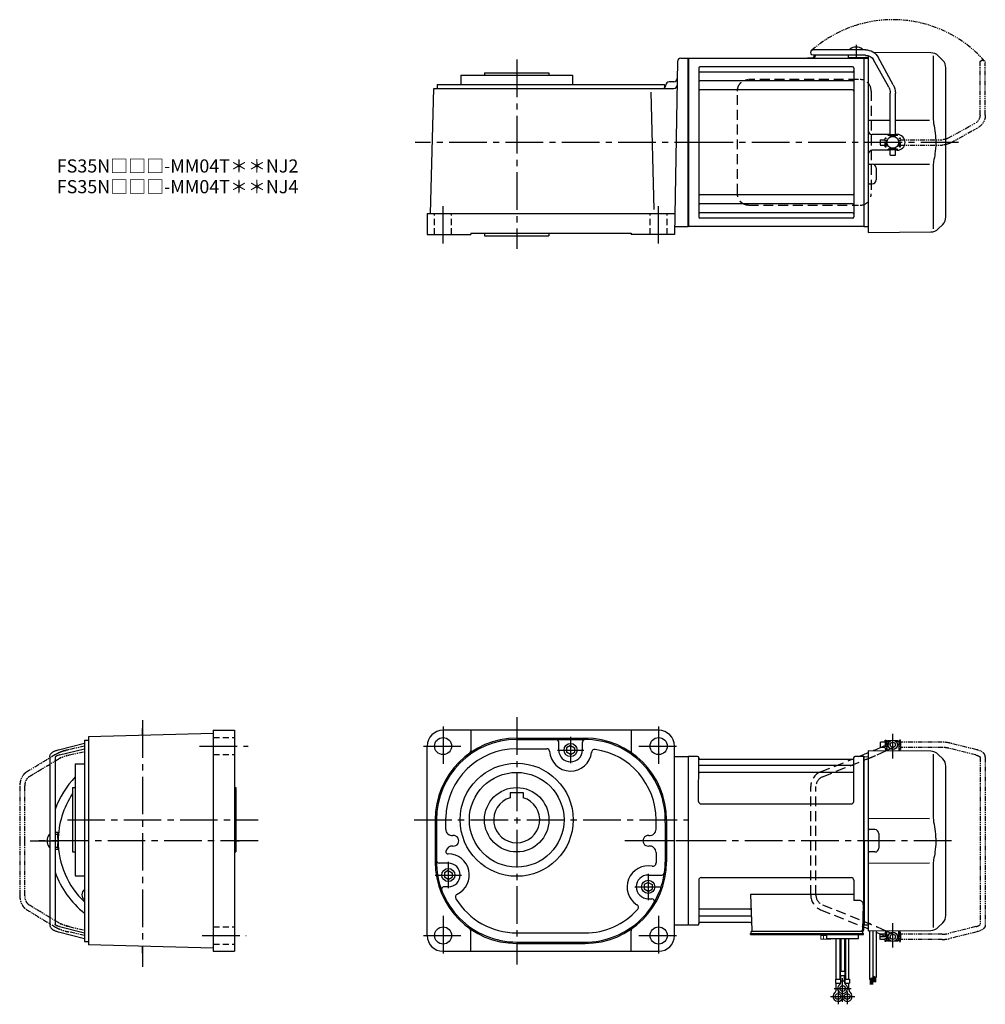
# Model space of a CAD drawing. Extents: x -652 to 1035, y 66 to 814.
# Drawn here: x 300 to 1035, y 66 to 814 of the extents above; entities that cross this region are included whole.
import ezdxf

# ---------------------------------------------------------------- set-up
doc = ezdxf.new("R2010")
doc.units = 0
doc.header["$LTSCALE"] = 3
doc.header["$MEASUREMENT"] = 0
for name, pattern in [('HIDDEN', [3.75, 2.5, -1.25]), ('HIDDEN2', [4.7625, 3.175, -1.5875]), ('PHANTOM', [2.5, 1.25, -0.25, 0.25, -0.25, 0.25, -0.25]), ('sekkei(A2)', [14.2875, 9.525, -1.5875, 1.5875, -1.5875]), ('sekkei_H', [2.38125, 1.5875, -0.79375])]:
    doc.linetypes.add(name, pattern=pattern)
doc.layers.get('0').update_dxf_attribs({"linetype": 'CONTINUOUS'})
for name, color, linetype in [('CENTER', 3, 'sekkei(A2)'), ('HIDDEN', 1, 'HIDDEN'), ('HIDS', 1, 'HIDDEN2'), ('PHANTOM', 2, 'PHANTOM'), ('TOP', 7, 'CONTINUOUS')]:
    doc.layers.add(name, color=color, linetype=linetype)
doc.layers.add('TITLE', color=4, linetype='CONTINUOUS', plot=False)
doc.styles.get("Standard").update_dxf_attribs({"font": 'simplex.shx', "bigfont": 'extfont.shx'})

# ---------------------------------------------------------------- blocks, each defined once
blk = doc.blocks.new('A$C638C445F-1')
for p, q in [((20.8, 70.35), (60.5, 70.35)), ((-0.37, 43.8), (11.18, 64.68)), ((3.13, 41.87), (14.68, 62.74)), ((20.8, 66.35), (60.5, 66.35)), ((-2, 5.75), (-2, 37.51)), ((2, 5.75), (2, 37.51)), ((-3.5, 5.75), (3.5, 5.75)), ((-3.5, 5.15), (-3.5, 5.75)), ((-3.5, 5.15), (3.5, 5.15)), ((-2, 4.55), (2, 4.55)), ((-2, 4.03), (-2, 4.55)), ((-1.52, 4.55), (-1.52, 5.15)), ((1.52, 4.55), (1.52, 5.15)), ((2, 4.03), (2, 4.55)), ((3.5, 5.15), (3.5, 5.75)), ((-3.5, -5.75), (-3.5, -5.15)), ((-3.5, -5.15), (3.5, -5.15)), ((-3.5, -5.75), (3.5, -5.75)), ((-2, -4.55), (-2, -4.03)), ((-2, -4.55), (2, -4.55)), ((-2, -9.65), (-2, -5.75)), ((-1.52, -5.15), (-1.52, -4.55)), ((1.52, -5.15), (1.52, -4.55)), ((2, -4.55), (2, -4.03)), ((2, -9.65), (2, -5.75)), ((3.5, -5.75), (3.5, -5.15)), ((2, -9.65), (-2, -9.65))]:
    blk.add_line(p, q)
for centre, radius, start, end in [((20.8, 59.35), 11, 90, 151.03234), ((60.5, 68.35), 2, 269.99441, 90), ((20.8, 59.35), 7, 90, 151.03234), ((11, 37.51), 13, 151.03234, 180), ((11, 37.51), 9, 151.03234, 180)]:
    blk.add_arc(centre, radius, start, end)
blk = doc.blocks.new('A$C638C445F-2')
at = {"layer": 'PHANTOM'}
for p, q in [((20.8, 70.35), (60.5, 70.35)), ((-0.37, 43.8), (11.18, 64.68)), ((3.13, 41.87), (14.68, 62.74)), ((20.8, 66.35), (60.5, 66.35)), ((-2, 5.75), (-2, 37.51)), ((2, 5.75), (2, 37.51)), ((-3.5, 5.75), (3.5, 5.75)), ((-3.5, 5.15), (-3.5, 5.75)), ((-3.5, 5.15), (3.5, 5.15)), ((-2, 4.55), (2, 4.55)), ((-2, 4.03), (-2, 4.55)), ((-1.52, 4.55), (-1.52, 5.15)), ((1.52, 4.55), (1.52, 5.15)), ((2, 4.03), (2, 4.55)), ((3.5, 5.15), (3.5, 5.75)), ((-3.5, -5.75), (-3.5, -5.15)), ((-3.5, -5.15), (3.5, -5.15)), ((-3.5, -5.75), (3.5, -5.75)), ((-2, -4.55), (-2, -4.03)), ((-2, -4.55), (2, -4.55)), ((-2, -9.65), (-2, -5.75)), ((-1.52, -5.15), (-1.52, -4.55)), ((1.52, -5.15), (1.52, -4.55)), ((2, -4.55), (2, -4.03)), ((2, -9.65), (2, -5.75)), ((3.5, -5.75), (3.5, -5.15)), ((2, -9.65), (-2, -9.65))]:
    blk.add_line(p, q, dxfattribs=at)
for centre, radius, start, end in [((20.8, 59.35), 11, 90, 151.03234), ((60.5, 68.35), 2, 269.99441, 90), ((20.8, 59.35), 7, 90, 151.03234), ((11, 37.51), 13, 151.03234, 180), ((11, 37.51), 9, 151.03234, 180)]:
    blk.add_arc(centre, radius, start, end, dxfattribs=at)
blk = doc.blocks.new('A$Cf7fa74f4')
for p, q in [((123.05, 70.89), (123.05, 70.35)), ((132.55, 70.89), (132.55, 70.35)), ((184.67, 68.08), (141.05, 68.46)), ((0.3, 64), (0, 63.83)), ((0, -63.83), (0, 63.83)), ((0.3, 64), (133.7, 64)), ((0.3, 64), (0.3, -64)), ((90.83, 64.4), (94.67, 64.4)), ((90.83, 64.4), (90.83, 64)), ((90.83, 64), (94.67, 64)), ((129.9, 64.25), (125.7, 64.25)), ((133.7, 64), (133.7, -64)), ((133.7, 64), (134, 63.83)), ((134.2, 64), (134, 63.81)), ((134, -63.81), (134, 63.83)), ((134.2, 64), (137, 63.93)), ((137, 66.03), (137, -15.46)), ((186.34, 65.84), (186.34, 19.58)), ((190.26, 65.74), (193.66, 62.34)), ((8, 56.55), (8, -56.55)), ((125, 57.55), (9, 57.55)), ((125, 53.49), (9, 53.49)), ((126, 56.55), (126, -56.55)), ((196, -56.69), (196, 56.69)), ((125, 46.72), (9, 46.72)), ((125, 39.99), (9, 39.99)), ((137, 16.87), (153.7, 16.85)), ((157.7, 16.85), (183.64, 16.81)), ((153.7, 6), (140, 6)), ((159, 6), (157.7, 6)), ((153.7, -6), (140, -6)), ((159, -6), (157.7, -6)), ((159, -6), (157.7, -6)), ((137, -15.46), (137, -68.5)), ((137.99, -16.46), (140.03, -16.47)), ((183.64, -16.81), (141.48, -16.87)), ((143, -19.47), (143, -28.53)), ((186.34, -19.58), (186.34, -65.84)), ((137.99, -31.54), (140.03, -31.53)), ((125, -39.99), (9, -39.99)), ((125, -46.72), (9, -46.72)), ((126, -47.8), (126, -49.74)), ((134, -63.81), (134, -47.1)), ((125, -53.49), (9, -53.49)), ((125, -57.55), (9, -57.55)), ((0.3, -64), (0, -63.83)), ((133.7, -64), (0.3, -64)), ((133.7, -64), (134, -63.83)), ((134.2, -64), (134, -63.81)), ((134.2, -64), (137, -63.93)), ((193.66, -62.34), (190.26, -65.74)), ((137, -68.5), (184.67, -68.08))]:
    blk.add_line(p, q)
at = {"ltscale": 0.5}
for p, q in [((121.8, 66.05), (121.8, 64.25)), ((125.7, 64.25), (121.8, 64.25)), ((135, 64.25), (129.9, 64.25)), ((137, 64.45), (135, 64.45)), ((135, 64.45), (135, 64.25))]:
    blk.add_line(p, q, dxfattribs=at)
blk.add_circle((155.7, 0), 4.5)
for centre, radius, start, end in [((127.8, 64.45), 8, 53.5764, 126.42368), ((184.6, 60.08), 8, 44.99998, 89.5), ((94.67, 65.9), 1.5, 270, 346.65879), ((94.67, 65.9), 1.9, 270, 346.52574), ((102.33, 63.95), 6.4, 157.9844, 165.49596), ((102.33, 63.95), 6, 156.43122, 165.4605), ((188, 56.69), 8, 0, 45), ((9, 56.55), 1, 90, 180), ((9, 54.49), 1, 180, 270), ((125, 56.55), 1, 0, 90), ((125, 54.49), 1, 270, 0), ((9, 47.72), 1, 180, 270), ((125, 47.72), 1, 270, 0), ((9, 38.99), 1, 90, 180), ((125, 38.99), 1, 0, 90), ((140, 9), 3, 180, 270), ((140, 9), 3, 255.08465, 270), ((159, 0), 6, 359.99063, 90), ((140, -9), 3, 90, 180), ((140, -9), 3, 90, 104.91535), ((159, 0), 6, 270, 359.99063), ((138, -15.46), 1, 180, 269.5), ((140, -19.47), 3, 0, 89.5), ((140, -28.53), 3, 270.5, 0), ((138, -32.54), 1, 90.5, 180), ((9, -38.99), 1, 180, 270), ((125, -38.99), 1, 270, 0), ((9, -47.72), 1, 90, 180), ((125, -47.72), 1, 0, 90), ((9, -54.49), 1, 90, 180), ((9, -56.55), 1, 180, 270), ((125, -54.49), 1, 0, 90), ((125, -56.55), 1, 270, 0), ((188, -56.69), 8, 315.00016, 0), ((184.6, -60.08), 8, 270.5, 315.00016)]:
    blk.add_arc(centre, radius, start, end)
blk.add_arc((122.8, 66.05), 1, 162.56141, 180, dxfattribs=at)
for points, knots in [([(186.34, 19.58), (186.34, 18.05), (186.44, 16.49), (186.65, 14.75), (186.67, 14.61), (186.69, 14.46)], [0, 0, 0, 0, 0.8950807, 0.8950807, 0.9773939, 0.9773939, 0.9773939, 0.9773939]), ([(186.69, 14.46), (187.25, 11.98), (187.68, 9.49), (188.25, 4.41), (188.38, 1.82), (188.32, -3.39), (188.12, -6.01), (187.49, -10.56), (187.13, -12.52), (186.69, -14.46)], [0.0043593, 0.0043593, 0.0043593, 0.0043593, 0.2631174, 0.2631174, 0.5281137, 0.5281137, 0.79311, 0.79311, 0.9956447, 0.9956447, 0.9956447, 0.9956447]), ([(186.69, -14.46), (186.5, -15.84), (186.39, -17.2), (186.34, -18.89), (186.34, -19.23), (186.34, -19.58)], [0.0226079, 0.0226079, 0.0226079, 0.0226079, 0.7980513, 0.7980513, 1, 1, 1, 1])]:
    blk.add_open_spline(points, degree=3, knots=knots)
at = {"layer": 'CENTER'}
for p, q in [((127.8, 74.1), (127.8, 63.4)), ((205.61, 0), (-1.91, 0))]:
    blk.add_line(p, q, dxfattribs=at)
at = {"layer": 'HIDDEN'}
for p, q in [((129.53, 47.8), (45.99, 47.8)), ((37.49, -39), (37.49, 39)), ((139.23, 39), (139.23, -39)), ((45.99, -47.8), (129.53, -47.8))]:
    blk.add_line(p, q, dxfattribs=at)
for centre, start, end in [((130.59, 39.17), 358.8908, 88.84611), ((130.59, -39.17), 271.15389, 1.1092)]:
    blk.add_arc(centre, 8.63, start, end, dxfattribs=at)
for points, knots in [([(37.49, 39), (37.49, 39.17), (37.5, 39.64), (37.58, 40.4), (37.76, 41.28), (38.03, 42.14), (38.38, 42.96), (38.81, 43.75), (39.32, 44.48), (39.89, 45.16), (40.53, 45.77), (41.23, 46.31), (41.97, 46.77), (42.76, 47.16), (43.58, 47.45), (44.42, 47.67), (45, 47.74), (45.28, 47.77)], [0, 0, 0, 0, 0.038882, 0.107736, 0.176615, 0.245487, 0.314345, 0.38318, 0.451984, 0.520748, 0.589465, 0.658131, 0.726742, 0.795298, 0.8638, 0.932254, 1, 1, 1, 1]), ([(45.99, -47.8), (45.83, -47.8), (45.37, -47.79), (44.63, -47.7), (43.79, -47.51), (42.96, -47.24), (42.17, -46.88), (41.41, -46.43), (40.7, -45.91), (40.05, -45.32), (39.46, -44.66), (38.94, -43.94), (38.49, -43.18), (38.12, -42.36), (37.82, -41.52), (37.62, -40.64), (37.5, -39.8), (37.49, -39.25), (37.49, -39)], [0, 0, 0, 0, 0.037051, 0.101745, 0.166453, 0.23117, 0.295907, 0.360675, 0.425483, 0.490336, 0.555238, 0.62019, 0.685191, 0.750238, 0.815327, 0.880453, 0.945609, 1, 1, 1, 1])]:
    blk.add_open_spline(points, degree=3, knots=knots, dxfattribs=at)
at = {"layer": 'PHANTOM'}
blk.add_arc((155.7, 0), 93.28, 41.51365, 131.51365, dxfattribs=at)
at = {"xscale": -1}
blk.add_blockref('A$C638C445F-1', (155.7, 0), dxfattribs=at)
at = {"layer": 'PHANTOM', "xscale": -1, "rotation": 270}
blk.add_blockref('A$C638C445F-2', (155.7, 0), dxfattribs=at)

msp = doc.modelspace()

# ---------------------------------------------------------------- linework, layer by layer
for p, q in [((800.36, 782.54), (798.06, 651)), ((802.86, 785), (808.5, 785)), ((808.5, 785), (808.5, 657)), ((635.56, 772), (635.56, 765)), ((635.56, 772), (720.56, 772)), ((653.56, 774), (653.56, 772)), ((653.56, 774), (702.56, 774)), ((702.56, 774), (702.56, 772)), ((720.56, 772), (720.56, 765)), ((617.56, 765), (617.56, 762)), ((617.56, 765), (790.56, 765)), ((790.56, 765), (790.56, 762.55)), ((791.5, 764.51), (791.5, 764.5)), ((797.63, 767.01), (794, 767.01)), ((612.56, 667), (615.05, 762)), ((615.05, 762), (797.54, 762)), ((782.61, 669.95), (780.27, 759.07)), ((610.06, 667), (798.34, 667)), ((610.06, 667), (610.06, 651)), ((643.06, 652), (643.06, 651)), ((643.06, 652), (765.06, 652)), ((653.56, 652), (653.56, 650)), ((702.56, 652), (702.56, 650)), ((765.06, 652), (765.06, 651)), ((798.16, 657), (808.5, 657)), ((610.06, 651), (643.06, 651)), ((653.56, 650), (702.56, 650)), ((798.06, 651), (765.06, 651)), ((447.3, 271.5), (352.3, 269.01)), ((447.3, 274), (463.3, 274)), ((447.3, 274), (447.3, 106)), ((463.3, 274), (463.3, 106)), ((786.06, 274), (622.06, 274)), ((643.06, 274), (643.06, 258.48)), ((765.06, 274), (765.06, 258.48)), ((329.44, 259.18), (349.3, 264.15)), ((349.3, 266.5), (352.3, 266.5)), ((349.3, 266.5), (349.3, 113.5)), ((352.3, 269.01), (352.3, 110.99)), ((678.06, 268), (730.06, 268)), ((678.06, 267), (729.45, 267)), ((710.06, 259), (710.06, 265)), ((719.06, 262.43), (716.06, 260.7)), ((719.06, 262.43), (722.06, 260.7)), ((728.06, 259), (728.06, 265)), ((959.65, 265), (959.65, 261)), ((959.7, 265), (959.65, 265)), ((959.7, 265), (959.65, 265)), ((960.2, 266), (959.7, 265.5)), ((959.7, 265.5), (959.7, 258.77)), ((961.75, 265.5), (959.7, 265.5)), ((959.7, 265.5), (959.7, 263.16)), ((962.4, 266), (960.2, 266)), ((968.2, 266), (966, 266)), ((968.7, 265.5), (966.65, 265.5)), ((968.2, 266), (968.7, 265.5)), ((968.7, 265.5), (968.7, 258.3)), ((968.75, 265), (968.7, 265)), ((968.75, 265), (968.7, 265)), ((968.75, 265), (968.75, 261)), ((330.25, 255.26), (349.3, 260.03)), ((610.06, 118), (610.06, 262)), ((678.06, 260), (701.09, 260)), ((716.06, 260.7), (716.06, 257.3)), ((719.06, 255.57), (716.06, 257.3)), ((719.06, 255.57), (722.06, 257.3)), ((722.06, 260.7), (722.06, 257.3)), ((798.06, 118), (798.06, 262)), ((938.31, 254), (942.77, 255.78)), ((993.17, 258.08), (945.5, 258.5)), ((945.5, 258.5), (945.5, 129.15)), ((950.35, 258.94), (954.91, 261)), ((958.84, 258.38), (959.7, 258.77)), ((959.65, 261), (959.7, 261)), ((959.7, 258.77), (959.7, 258.38)), ((968.75, 261), (968.7, 261)), ((968.75, 261), (968.7, 261)), ((994.84, 255.84), (994.84, 209.57)), ((998.76, 255.74), (1002.16, 252.34)), ((322.95, 253.92), (322.95, 126.08)), ((326.95, 253.69), (326.95, 126.31)), ((342.3, 248.5), (349.3, 248.5)), ((342.3, 248.5), (342.3, 163.5)), ((798.06, 254), (808.5, 254)), ((808.5, 254), (808.5, 126)), ((808.8, 254), (808.5, 253.83)), ((808.5, 253.83), (808.5, 126.17)), ((808.8, 126), (808.8, 254)), ((815.66, 254), (808.8, 254)), ((816.48, 220), (816.5, 253.34)), ((816.65, 253.17), (816.78, 252.41)), ((934, 247.17), (817, 247.17)), ((817.27, 252), (933.73, 252)), ((934.35, 253.17), (934.22, 252.41)), ((934.48, 220), (934.5, 253.34)), ((942.2, 254), (935.34, 254)), ((942.2, 126), (942.2, 254)), ((942.2, 254), (942.5, 253.83)), ((942.7, 254), (942.5, 253.81)), ((942.5, 126.17), (942.5, 253.83)), ((942.5, 190), (942.5, 253.81)), ((942.7, 254), (945.5, 253.93)), ((934, 241.93), (817, 241.93)), ((1004.5, 133.31), (1004.5, 246.69)), ((340.3, 230.5), (342.3, 230.5)), ((340.3, 230.5), (340.3, 181.5)), ((463.3, 230.5), (464.3, 230.5)), ((464.3, 230.5), (464.3, 181.5)), ((673.06, 226.8), (673.06, 222.77)), ((673.06, 226.8), (683.06, 226.8)), ((683.06, 226.8), (683.06, 222.77)), ((818.48, 218), (932.48, 218)), ((616.06, 206), (616.06, 174)), ((617.06, 206), (617.06, 175)), ((624.06, 198.94), (624.06, 207.5)), ((784.06, 198.94), (784.06, 206)), ((791.06, 203.88), (791.06, 173.75)), ((792.06, 206), (792.06, 174)), ((992.14, 206.81), (945.5, 206.87)), ((322.41, 194.75), (322.95, 194.75)), ((950.5, 198.5), (946.5, 198.5)), ((953.5, 195.5), (953.5, 184.5)), ((942.5, 190), (942.5, 126.19)), ((322.41, 185.25), (322.95, 185.25)), ((340.3, 181.5), (342.3, 181.5)), ((463.3, 181.5), (464.3, 181.5)), ((784.06, 181.06), (784.06, 173.17)), ((950.5, 181.5), (946.5, 181.5)), ((626.06, 173), (619.07, 173)), ((945.5, 173.13), (992.14, 173.19)), ((626.06, 167.43), (623.06, 165.7)), ((623.06, 165.7), (623.06, 162.3)), ((626.06, 167.43), (629.06, 165.7)), ((629.06, 165.7), (629.06, 162.3)), ((994.84, 170.42), (994.84, 124.16)), ((342.3, 163.5), (349.3, 163.5)), ((626.06, 160.57), (623.06, 162.3)), ((626.06, 160.57), (629.06, 162.3)), ((778.06, 158.43), (775.06, 156.7)), ((778.06, 164), (788.52, 164)), ((778.06, 158.43), (781.06, 156.7)), ((816.5, 160), (816.5, 126.66)), ((818.5, 162), (932.5, 162)), ((934.5, 160), (934.5, 144.63)), ((626.06, 155), (622.92, 155)), ((626.06, 155), (622.92, 155)), ((775.06, 156.7), (775.06, 153.3)), ((778.06, 151.57), (775.06, 153.3)), ((778.06, 151.57), (781.06, 153.3)), ((781.06, 156.7), (781.06, 153.3)), ((778.06, 146), (780.86, 146)), ((856.01, 149.21), (856.97, 121.97)), ((934.5, 149.21), (856.01, 149.21)), ((938.72, 144.63), (934.5, 144.63)), ((855.39, 138.07), (817, 138.07)), ((941.72, 141.53), (941.03, 121.97)), ((816.65, 126.83), (816.78, 127.59)), ((855.64, 132.83), (817, 132.83)), ((855.81, 128), (817.27, 128)), ((945.5, 129.15), (945.5, 121.5)), ((1002.16, 127.66), (998.76, 124.26)), ((329.44, 120.82), (349.3, 115.85)), ((330.25, 124.74), (349.3, 119.97)), ((643.06, 106), (643.06, 121.52)), ((678, 120), (730.06, 120)), ((765.06, 106), (765.06, 121.52)), ((798.06, 126), (808.5, 126)), ((808.8, 126), (808.5, 126.17)), ((809, 126), (808.8, 126)), ((809, 126), (815.66, 126)), ((856.5, 119.5), (856.5, 121)), ((858.8, 121), (856.5, 121)), ((941, 121), (857.97, 121)), ((868.06, 121), (858.94, 121)), ((939.06, 121), (929.94, 121)), ((941.5, 121), (941, 121)), ((941.16, 126), (942.2, 126)), ((941.5, 119.5), (941.5, 121)), ((942, 126), (942, 122)), ((942.2, 126), (942.5, 126.17)), ((942.7, 126), (942.5, 126.19)), ((942.7, 126), (945.5, 126.07)), ((945.5, 121.5), (993.17, 121.92)), ((951.5, 120.54), (954.91, 119)), ((959.7, 114.5), (959.7, 121.62)), ((968.7, 114.5), (968.7, 121.7)), ((349.3, 113.5), (352.3, 113.5)), ((678.12, 113), (729.38, 113)), ((856, 118.7), (856, 119.5)), ((856, 119.5), (941, 119.5)), ((856, 118.7), (938, 118.7)), ((914, 115.7), (914, 118.7)), ((918, 118.7), (914, 118.7)), ((914, 115.7), (938, 115.7)), ((921.18, 84.7), (921.18, 115.7)), ((923.81, 115.7), (923.81, 84.7)), ((924.68, 115.7), (924.68, 90.7)), ((927.31, 115.7), (927.31, 90.7)), ((928.18, 115.7), (928.18, 84.7)), ((930.81, 84.7), (930.81, 115.7)), ((935.5, 118.7), (942, 118.7)), ((938, 115.7), (938, 118.7)), ((941, 119.5), (942, 119.5)), ((942, 118.7), (942, 119.5)), ((959.65, 119), (959.7, 119)), ((959.65, 119), (959.65, 115)), ((959.7, 115), (959.65, 115)), ((959.7, 115), (959.65, 115)), ((959.7, 114.5), (961.75, 114.5)), ((960.2, 114), (959.7, 114.5)), ((960.2, 114), (962.4, 114)), ((966, 114), (968.2, 114)), ((966.65, 114.5), (968.7, 114.5)), ((968.2, 114), (968.7, 114.5)), ((968.75, 119), (968.7, 119)), ((968.75, 119), (968.7, 119)), ((968.75, 119), (968.75, 115)), ((447.3, 108.5), (352.3, 110.99)), ((447.3, 106), (463.3, 106)), ((622.06, 106), (786.06, 106)), ((678.06, 112), (730.06, 112)), ((924.18, 90.7), (924.18, 87.7)), ((927.81, 90.7), (924.18, 90.7)), ((927.81, 90.7), (927.81, 87.7)), ((920.68, 84.7), (920.68, 81.7)), ((920.68, 84.7), (924.31, 84.7)), ((924.18, 87.7), (927.81, 87.7)), ((924.31, 84.7), (924.31, 81.7)), ((924.68, 82.89), (924.68, 87.7)), ((924.68, 83.5), (927.31, 83.5)), ((927.31, 82.89), (927.31, 87.7)), ((927.68, 84.7), (927.68, 81.7)), ((927.68, 84.7), (931.31, 84.7)), ((931.31, 84.7), (931.31, 81.7)), ((920.68, 81.7), (924.31, 81.7)), ((921.18, 76.89), (921.18, 81.7)), ((921.18, 77.5), (922.25, 77.5)), ((923.81, 80.78), (923.81, 81.7)), ((927.68, 81.7), (931.31, 81.7)), ((928.18, 80.78), (928.18, 81.7)), ((929.74, 77.5), (930.81, 77.5)), ((930.81, 76.89), (930.81, 81.7))]:
    msp.add_line(p, q)
at = {"color": 7, "linetype": 'Continuous', "lineweight": 25}
for p, q in [((326.95, 195), (328.9, 195)), ((328.9, 192), (328.9, 195)), ((328.9, 195), (329.3, 195)), ((329.3, 195), (329.3, 192)), ((329.3, 192), (328.9, 192)), ((328.9, 192), (328.9, 188)), ((328.9, 188), (329.3, 188)), ((328.9, 185), (328.9, 188)), ((329.3, 192), (329.3, 188)), ((329.3, 188), (329.3, 185)), ((328.9, 185), (326.95, 185)), ((329.3, 185), (328.9, 185)), ((937.7, 121), (931.3, 121))]:
    msp.add_line(p, q, dxfattribs=at)
at = {"linetype": 'Continuous'}
for p, q in [((946.5, 121.5), (946.5, 84.92)), ((949, 121.53), (949, 86.04)), ((951.5, 121.55), (951.5, 86.1)), ((946.5, 84.92), (949, 86.04)), ((946.9, 85.1), (946.9, 80.84)), ((947.1, 85.19), (947.1, 80.84)), ((947.3, 85.28), (947.3, 80.84)), ((947.5, 85.37), (947.5, 80.84)), ((947.7, 85.46), (947.7, 80.84)), ((947.9, 85.55), (947.9, 80.84)), ((948.1, 85.64), (948.1, 80.84)), ((948.3, 85.73), (948.3, 80.84)), ((948.5, 85.82), (948.5, 80.84)), ((948.7, 85.91), (948.7, 80.84)), ((949, 87.23), (951.5, 86.1)), ((949, 87.22), (949.01, 87.22)), ((949.3, 87.09), (949.3, 82.61)), ((949.5, 87), (949.5, 82.61)), ((949.7, 86.91), (949.7, 82.61)), ((949.9, 86.82), (949.9, 82.61)), ((950.1, 86.73), (950.1, 82.61)), ((950.3, 86.64), (950.3, 82.61)), ((950.5, 86.55), (950.5, 82.61)), ((950.7, 86.46), (950.7, 82.61)), ((950.9, 86.37), (950.9, 82.61)), ((951.1, 86.28), (951.1, 82.61))]:
    msp.add_line(p, q, dxfattribs=at)
at = {"color": 7, "linetype": 'Continuous', "lineweight": 15}
for p, q in [((913.5, 118.7), (909.46, 118.7)), ((909.46, 115.41), (909.46, 118.7)), ((911.48, 117.9), (909.46, 117.9)), ((909.46, 115.41), (910, 115.1)), ((910.47, 115.1), (910, 115.1)), ((913.5, 115.1), (910.47, 115.1)), ((914, 117.9), (911.48, 117.9)), ((911.48, 115.41), (911.48, 117.9)), ((913, 115.12), (913, 115.1)), ((917.54, 118.7), (913.5, 118.7)), ((916.53, 115.1), (913.5, 115.1)), ((914, 115.1), (914, 115.12)), ((915.52, 115.41), (915.52, 115.7)), ((917, 115.1), (916.53, 115.1)), ((917, 115.1), (917.54, 115.41)), ((917.54, 115.41), (917.54, 115.7))]:
    msp.add_line(p, q, dxfattribs=at)
at = {"color": 5}
msp.add_line((968.75, 115), (968.7, 115), dxfattribs=at)
msp.add_line((968.75, 115), (968.7, 115), dxfattribs=at)
for points in [[(326.95, 196.5), (329.01, 196.5), (329.01, 195)], [(329.01, 185), (329.01, 183.5), (326.95, 183.5)]]:
    msp.add_lwpolyline(points)
for centre, radius in [((622.06, 262), 6.5), ((719.06, 259), 5), ((786.06, 262), 6.5), ((964.2, 263), 3.5), ((964.2, 263), 2), ((678.06, 206), 43), ((678.06, 206), 36), ((678.06, 206), 24.5), ((626.06, 164), 5), ((778.06, 155), 5), ((622.06, 118), 6.5), ((786.06, 118), 6.5), ((964.2, 117), 3.5), ((964.2, 117), 2), ((926, 77.7), 2.15), ((922.5, 71.7), 2.15), ((929.5, 71.7), 2.15)]:
    msp.add_circle(centre, radius)
for centre, radius, start, end in [((802.86, 782.5), 2.5, 90, 178.99982), ((789, 764.5), 2.5, 270, 0), ((794, 764.51), 2.5, 90, 180), ((797.54, 764.5), 2.5, 270, 358.99841), ((797.63, 769.51), 2.5, 270, 358.99982), ((622.06, 262), 12, 90, 180), ((786.06, 262), 12, 0, 90), ((678.06, 206), 62, 90, 180), ((678.06, 206), 61, 90, 180), ((708.06, 265), 2, 0, 90), ((708.06, 265), 2, 0, 5.33425), ((730.06, 265), 2, 90, 180), ((730.06, 206), 61, 358.00485, 90.5756), ((730.06, 206), 62, 0, 90), ((678.06, 206), 54, 90, 178.40886), ((640.56, 258.48), 2.5, 305.5488, 0), ((701.09, 258), 2, 3.18309, 90), ((719.06, 259), 16, 183.18491, 353.7385), ((719.06, 259), 9, 180, 0), ((737.45, 256.97), 2.5, 81.75211, 184.57965), ((730.06, 206), 54, 0, 81.75211), ((767.56, 258.48), 2.5, 180, 234.4512), ((993.1, 250.08), 8, 44.99998, 89.5), ((815.66, 253), 1, 10, 90), ((817, 247.67), 0.5, 180, 270), ((817.27, 252.5), 0.5, 190, 270), ((933.73, 252.5), 0.5, 270, 350), ((934, 247.67), 0.5, 270, 360), ((935.34, 253), 1, 90, 170), ((996.5, 246.69), 8, 360, 45), ((817, 241.43), 0.5, 90, 180), ((934, 241.43), 0.5, 360, 90), ((393.3, 190), 64, 145.90662, 180), ((678.06, 206), 17.5, 106.60159, 73.39837), ((818.48, 220), 2, 180, 270), ((932.48, 220), 2, 270, 360), ((328.85, 190), 8, 143.57632, 216.4236), ((629.06, 198.94), 5, 180, 276.38141), ((779.06, 198.94), 5, 263.62207, 0), ((946.5, 199.5), 1, 180, 270), ((950.5, 195.5), 3, 0, 90), ((393.3, 190), 64, 180, 226.56746), ((630.06, 190), 4, 263.61859, 96.38141), ((778.06, 190), 4, 83.62212, 276.3779), ((626.06, 182), 2, 180, 270), ((629.06, 181.06), 5, 83.61859, 169.3049), ((626.06, 164), 16, 295.33783, 90), ((779.06, 181.06), 5, 0, 96.37789), ((946.5, 180.5), 1, 90, 180), ((950.5, 184.5), 3, 270, 0), ((678.06, 174), 62, 180, 270), ((678.06, 174), 61, 179.0607, 270.06119), ((619.07, 175), 2, 180, 270), ((626.06, 164), 9, 270, 90), ((730.06, 174), 61, 269.35651, 359.76541), ((730.06, 174), 62, 270, 0), ((781.56, 173.17), 2.5, 259.09451, 0), ((778.06, 155), 16, 78.84422, 237.96519), ((788.52, 166), 2, 270, 352.20731), ((778.06, 155), 9, 90, 270), ((818.5, 160), 2, 90, 180), ((932.5, 160), 2, 0, 90), ((352.29, 148.99), 5, 126.72636, 233.27364), ((622.92, 153), 2, 90, 200.8506), ((622.92, 153), 2, 90, 104.9039), ((634.02, 147.3), 2.5, 115.48942, 211.22717), ((678.06, 174), 54, 211.22717, 270), ((780.86, 144), 2, 329.43793, 90), ((938.72, 141.63), 3, 358, 90), ((730.06, 174), 54, 270, 317.73593), ((768.17, 139.36), 2.5, 317.73593, 57.69361), ((817, 138.57), 0.5, 180, 270), ((855.39, 139.07), 1, 270, 2), ((817, 132.33), 0.5, 90, 180), ((817.27, 127.5), 0.5, 90, 170), ((855.64, 131.83), 1, 2, 90), ((855.81, 127), 1, 2, 90), ((996.5, 133.31), 8, 315.00015, 360), ((640.56, 121.52), 2.5, 0, 54.4512), ((767.56, 121.52), 2.5, 125.5488, 180), ((815.66, 127), 1, 270, 350), ((857.97, 122), 1, 182, 270), ((940.03, 122), 1, 270, 358), ((941, 122), 1, 270, 0), ((993.1, 129.92), 8, 270.5, 315.00015), ((622.06, 118), 12, 180, 270), ((786.06, 118), 12, 270, 0), ((921.68, 82.89), 3, 309.73639, 0), ((930.31, 82.89), 3, 180, 230.2633), ((918.18, 76.89), 3, 309.73639, 0), ((926, 77.7), 3.75, 129.7369, 50.26337), ((933.81, 76.89), 3, 180, 230.2633), ((922.5, 71.7), 3.75, 129.7369, 37.58772), ((929.5, 71.7), 3.75, 201.0318, 50.26337), ((929.5, 71.7), 3.75, 142.4118, 158.9677)]:
    msp.add_arc(centre, radius, start, end)
for points, knots in [([(322.95, 253.92), (322.95, 253.92), (322.95, 253.92), (322.95, 253.92), (322.97, 254.19), (323.01, 254.68), (323.28, 255.43), (323.66, 256.06), (324.09, 256.56), (324.45, 256.91), (324.85, 257.24), (325.42, 257.63), (326.13, 258.02), (327, 258.42), (328.02, 258.8), (328.84, 259.02), (329.28, 259.14), (329.33, 259.15), (329.39, 259.17), (329.44, 259.18)], [-0.000095, -0.000095, -0.000095, -0.000095, 0, 0, 0, 0.101801, 0.189624, 0.295094, 0.370272, 0.42513, 0.481746, 0.561839, 0.668741, 0.761773, 0.87221, 1, 1, 1, 1.016228, 1.016228, 1.016228, 1.016228]), ([(330.25, 255.26), (329.85, 255.15), (329.11, 254.95), (328.27, 254.61), (327.75, 254.35), (327.52, 254.21), (327.45, 254.17), (327.16, 253.98), (326.99, 253.82), (326.95, 253.69)], [0.0000052, 0.0000052, 0.0000052, 0.0000052, 0.200722, 0.3768955, 0.527948, 0.6008402, 0.6008402, 0.6008402, 0.91372, 0.91372, 0.91372, 0.91372]), ([(945.5, 256.89), (945.25, 256.79), (945.01, 256.68), (944.1, 256.32), (943.44, 256.05), (942.77, 255.78)], [0.47716666, 0.47716666, 0.47716666, 0.47716666, 0.48191734, 0.48191734, 0.49421321, 0.49421321, 0.49421321, 0.49421321]), ([(950.35, 258.94), (950.11, 258.83), (949.85, 258.72), (949.47, 258.55), (949.37, 258.51), (949.27, 258.47)], [0.43894472, 0.43894472, 0.43894472, 0.43894472, 0.44695871, 0.44695871, 0.44958193, 0.44958193, 0.44958193, 0.44958193]), ([(994.84, 209.58), (994.84, 208.05), (994.94, 206.49), (995.15, 204.75), (995.17, 204.61), (995.19, 204.46)], [0, 0, 0, 0, 0.8950807, 0.8950807, 0.9773939, 0.9773939, 0.9773939, 0.9773939]), ([(995.19, 204.46), (995.75, 201.98), (996.18, 199.49), (996.75, 194.41), (996.88, 191.82), (996.82, 186.61), (996.62, 183.99), (995.99, 179.43), (995.63, 177.48), (995.19, 175.54)], [0.0043593, 0.0043593, 0.0043593, 0.0043593, 0.2631174, 0.2631174, 0.5281137, 0.5281137, 0.79311, 0.79311, 0.9956447, 0.9956447, 0.9956447, 0.9956447]), ([(995.19, 175.54), (995, 174.16), (994.89, 172.8), (994.84, 171.11), (994.84, 170.77), (994.84, 170.42)], [0.0226079, 0.0226079, 0.0226079, 0.0226079, 0.7980513, 0.7980513, 1, 1, 1, 1]), ([(322.95, 126.08), (322.95, 126.08), (322.95, 126.08), (322.95, 126.08), (322.97, 125.81), (323.01, 125.32), (323.28, 124.57), (323.66, 123.94), (324.09, 123.44), (324.45, 123.09), (324.85, 122.76), (325.42, 122.37), (326.13, 121.98), (327, 121.58), (328.02, 121.2), (328.84, 120.98), (329.28, 120.86), (329.33, 120.85), (329.39, 120.83), (329.44, 120.82)], [-0.000095, -0.000095, -0.000095, -0.000095, 0, 0, 0, 0.101801, 0.189624, 0.295094, 0.370272, 0.42513, 0.481746, 0.561839, 0.668741, 0.761773, 0.87221, 1, 1, 1, 1.016228, 1.016228, 1.016228, 1.016228]), ([(330.25, 124.74), (329.85, 124.85), (329.11, 125.05), (328.27, 125.39), (327.75, 125.65), (327.52, 125.79), (327.45, 125.83), (327.16, 126.02), (326.99, 126.18), (326.95, 126.31)], [0.0000052, 0.0000052, 0.0000052, 0.0000052, 0.200722, 0.3768955, 0.527948, 0.6008402, 0.6008402, 0.6008402, 0.91372, 0.91372, 0.91372, 0.91372]), ([(945.5, 123.11), (945.25, 123.21), (945.01, 123.31), (944.1, 123.68), (943.44, 123.95), (942.77, 124.22)], [0.47716666, 0.47716666, 0.47716666, 0.47716666, 0.48191734, 0.48191734, 0.49421321, 0.49421321, 0.49421321, 0.49421321])]:
    msp.add_open_spline(points, degree=3, knots=knots)
at = {"color": 7, "linetype": 'Continuous', "lineweight": 15}
for points in [[(910.47, 115.1), (910.3, 115.1), (910.13, 115.13), (909.79, 115.24), (909.62, 115.32), (909.46, 115.41)], [(915.52, 115.41), (915.27, 115.34), (915.02, 115.28), (914.51, 115.18), (914.26, 115.14), (914, 115.12)], [(916.53, 115.1), (916.36, 115.1), (916.19, 115.13), (915.85, 115.24), (915.69, 115.32), (915.52, 115.41)]]:
    msp.add_open_spline(points, degree=3, knots=[0, 0, 0, 0, 0.5, 0.5, 1, 1, 1, 1], dxfattribs=at)
for points in [[(911.48, 115.41), (911.15, 115.22), (910.81, 115.1), (910.47, 115.1)], [(913, 115.12), (912.48, 115.16), (911.97, 115.27), (911.48, 115.41)], [(917.54, 115.41), (917.21, 115.22), (916.88, 115.1), (916.53, 115.1)]]:
    msp.add_open_spline(points, degree=3, dxfattribs=at)
at = {"layer": 'CENTER'}
for p, q in [((678.06, 784), (678.06, 640)), ((826.76, 721), (600.96, 721)), ((622.06, 644), (622.06, 674)), ((786.06, 644), (786.06, 674)), ((393.3, 281.61), (393.3, 94.26)), ((622.06, 277), (622.06, 247)), ((678.06, 284), (678.06, 96)), ((786.06, 277), (786.06, 247)), ((393.3, 270.09), (393.3, 275.36)), ((964.2, 252.65), (964.2, 271.39)), ((719.06, 269), (719.06, 249)), ((436.8, 262), (473.8, 262)), ((607.06, 262), (637.06, 262)), ((709.06, 259), (729.06, 259)), ((771.06, 262), (801.06, 262)), ((336.3, 206), (481.3, 206)), ((600.06, 206), (808.06, 206)), ((307.94, 190), (329.3, 190)), ((481.3, 190), (309.88, 190)), ((464.3, 190), (466.96, 190)), ((831.73, 190), (759.7, 190)), ((1008.78, 190), (787.88, 190)), ((626.06, 174), (626.06, 154)), ((778.06, 165), (778.06, 145)), ((616.06, 164), (636.06, 164)), ((768.06, 155), (788.06, 155)), ((622.06, 133), (622.06, 103)), ((786.06, 133), (786.06, 103)), ((964.2, 108.89), (964.2, 127.45)), ((438.8, 118), (472.3, 118)), ((607.06, 118), (637.06, 118)), ((771.06, 118), (801.06, 118)), ((393.3, 104.64), (393.3, 109.91)), ((926, 67.7), (926, 85.45)), ((919.62, 77.7), (932.5, 77.7)), ((922.5, 75.33), (922.5, 65.7)), ((929.5, 75.33), (929.5, 65.7)), ((916.69, 71.7), (935.19, 71.7))]:
    msp.add_line(p, q, dxfattribs=at)
at = {"layer": 'HIDDEN'}
for p, q in [((954.91, 261), (963.38, 264.82)), ((952.19, 255.38), (958.84, 258.38)), ((959.7, 258.77), (965.02, 261.18)), ((909.24, 242.37), (933.31, 252)), ((910.73, 238.66), (944.22, 252.05)), ((901.7, 148.77), (901.7, 231.23)), ((905.7, 148.77), (905.7, 231.23)), ((909.24, 137.63), (942, 124.53)), ((910.73, 141.34), (944.22, 127.95)), ((952.19, 124.62), (958.84, 121.62)), ((959.7, 121.23), (965.02, 118.82)), ((954.91, 119), (963.38, 115.18))]:
    msp.add_line(p, q, dxfattribs=at)
for centre, radius, start, end in [((913.7, 231.23), 12, 111.80141, 180), ((913.7, 231.23), 8, 111.80141, 180), ((913.7, 148.77), 12, 180, 248.19859), ((913.7, 148.77), 8, 180, 248.19859)]:
    msp.add_arc(centre, radius, start, end, dxfattribs=at)
for points, knots in [([(945.5, 252.57), (946.25, 252.87), (944.25, 252.06), (947.08, 253.21), (947.42, 253.35), (947.97, 253.58), (948.5, 253.8), (949.21, 254.09), (949.97, 254.42), (950.85, 254.79), (951.23, 254.95), (952.51, 255.52), (952.18, 255.38), (952.19, 255.38)], [0, 0, 0, 0, 0.236825, 1.514251, 2.176453, 2.693257, 3.116247, 3.931821, 4.956279, 5.715392, 6.496483, 7.254049, 7.261522, 7.261522, 7.261522, 7.261522]), ([(944.22, 127.95), (949.4, 125.87), (943.87, 128.09), (946.92, 126.86), (947.44, 126.64), (947.97, 126.42), (948.5, 126.2), (949.21, 125.91), (949.97, 125.58), (950.85, 125.21), (951.23, 125.05), (952.51, 124.48), (952.18, 124.62), (952.19, 124.62)], [0, 0, 0, 0, 1.621327, 2.898753, 3.560955, 4.077759, 4.500749, 5.316323, 6.340781, 7.099894, 7.880985, 8.638551, 8.646024, 8.646024, 8.646024, 8.646024])]:
    msp.add_open_spline(points, degree=3, knots=knots, dxfattribs=at)
msp.add_open_spline([(944.22, 252.05), (944.65, 252.22), (945.07, 252.4), (945.5, 252.57)], degree=3, dxfattribs=at)
at = {"layer": 'HIDS', "linetype": 'sekkei_H'}
for p, q in [((615.56, 651), (615.56, 667)), ((628.56, 651), (628.56, 667)), ((779.56, 651), (779.56, 667)), ((792.56, 651), (792.56, 667)), ((447.3, 268.5), (463.3, 268.5)), ((447.3, 255.5), (463.3, 255.5)), ((447.3, 124.5), (463.3, 124.5)), ((447.3, 111.5), (463.3, 111.5))]:
    msp.add_line(p, q, dxfattribs=at)
at = {"layer": 'PHANTOM'}
for p, q in [((954.55, 265), (954.55, 261)), ((958.45, 265), (954.55, 265)), ((958.45, 266.5), (959.05, 266.5)), ((958.45, 265), (958.45, 266.5)), ((958.45, 265), (958.45, 259.5)), ((959.05, 266.5), (959.05, 259.5)), ((959.05, 264.52), (959.65, 264.52)), ((968.75, 264.52), (969.35, 264.52)), ((969.35, 266.5), (969.35, 259.5)), ((969.95, 266.5), (969.35, 266.5)), ((969.95, 265), (969.95, 266.5)), ((1001.84, 265), (969.95, 265)), ((969.95, 265), (969.95, 261)), ((1028.06, 259.18), (1007.66, 264.28)), ((349.3, 261.96), (336.78, 259.15)), ((337.65, 255.25), (349.3, 257.86)), ((958.45, 261), (954.55, 261)), ((958.45, 259.5), (959.05, 259.5)), ((959.05, 261.47), (959.65, 261.47)), ((968.75, 261.47), (969.35, 261.47)), ((969.35, 259.5), (969.95, 259.5)), ((969.95, 261), (969.95, 259.5)), ((1001.84, 261), (969.95, 261)), ((1027.25, 255.26), (1006.69, 260.4)), ((1030.55, 253.69), (1030.55, 126.31)), ((1034.55, 253.92), (1034.55, 126.08)), ((349.3, 118.04), (336.78, 120.85)), ((337.65, 124.75), (349.3, 122.14)), ((959.05, 120.5), (958.45, 120.5)), ((958.45, 120.5), (958.45, 115)), ((959.05, 120.5), (959.05, 113.5)), ((969.35, 120.5), (969.35, 113.5)), ((969.95, 120.5), (969.35, 120.5)), ((969.95, 119), (969.95, 120.5)), ((1027.25, 124.74), (1006.69, 119.6)), ((1028.06, 120.82), (1007.66, 115.72)), ((958.45, 119), (954.55, 119)), ((954.55, 115), (954.55, 119)), ((958.45, 117), (954.55, 117)), ((958.45, 115), (954.55, 115)), ((958.45, 113.5), (958.45, 115)), ((959.05, 113.5), (958.45, 113.5)), ((959.05, 118.52), (959.65, 118.52)), ((959.05, 115.47), (959.65, 115.47)), ((968.75, 118.52), (969.35, 118.52)), ((968.75, 115.47), (969.35, 115.47)), ((969.35, 113.5), (969.95, 113.5)), ((1001.84, 119), (969.95, 119)), ((969.95, 119), (969.95, 115)), ((1001.84, 115), (969.95, 115)), ((969.95, 113.5), (969.95, 115))]:
    msp.add_line(p, q, dxfattribs=at)
for centre, radius, start, end in [((1001.84, 241), 24, 75.96376, 90), ((1001.84, 241), 20, 75.96376, 90), ((1001.84, 139), 20, 270, 284.03624), ((1001.84, 139), 24, 270, 284.03624)]:
    msp.add_arc(centre, radius, start, end, dxfattribs=at)
for points, knots in [([(327.35, 255.62), (324, 253.61), (316.58, 249.16), (309.2, 244.68), (305.15, 242.22)], [0, 0, 0, 0, 0.452117, 1, 1, 1, 1]), ([(336.78, 259.15), (330.9, 257.75), (337.25, 259.26), (333.57, 258.32), (332.98, 258.1), (332.06, 257.79), (331.1, 257.42), (330.34, 257.17), (327.23, 255.55), (331.31, 257.87), (327.35, 255.62)], [0, 0, 0, 0, 1.690501, 3.060058, 4.092809, 4.841733, 5.788181, 7.022658, 8.491292, 10.104432, 10.104432, 10.104432, 10.104432]), ([(329.41, 252.2), (332.44, 253.9), (329.8, 252.41), (331.78, 253.41), (332.49, 253.68), (333.8, 254.16), (334.47, 254.42), (338.05, 255.35), (333.13, 254.18), (337.65, 255.25)], [0, 0, 0, 0, 1.473401, 2.403331, 3.46441, 4.65112, 5.955417, 7.356113, 8.819612, 8.819612, 8.819612, 8.819612]), ([(1027.25, 255.26), (1027.65, 255.15), (1028.39, 254.95), (1029.23, 254.61), (1029.75, 254.35), (1029.98, 254.21), (1030.05, 254.17), (1030.34, 253.98), (1030.51, 253.82), (1030.55, 253.69)], [0.0000052, 0.0000052, 0.0000052, 0.0000052, 0.200722, 0.3768955, 0.527948, 0.6008402, 0.6008402, 0.6008402, 0.91372, 0.91372, 0.91372, 0.91372]), ([(1034.55, 253.92), (1034.55, 253.92), (1034.55, 253.92), (1034.55, 253.92), (1034.53, 254.19), (1034.49, 254.68), (1034.22, 255.43), (1033.84, 256.06), (1033.41, 256.56), (1033.05, 256.91), (1032.65, 257.24), (1032.08, 257.63), (1031.37, 258.02), (1030.5, 258.42), (1029.48, 258.8), (1028.66, 259.02), (1028.22, 259.14), (1028.17, 259.15), (1028.11, 259.17), (1028.06, 259.18)], [-0.000095, -0.000095, -0.000095, -0.000095, 0, 0, 0, 0.101801, 0.189624, 0.295094, 0.370272, 0.42513, 0.481746, 0.561839, 0.668741, 0.761773, 0.87221, 1, 1, 1, 1.016228, 1.016228, 1.016228, 1.016228]), ([(307.22, 238.81), (310.56, 240.83), (317.93, 245.32), (325.35, 249.76), (329.41, 252.2)], [0, 0, 0, 0, 0.452006, 1, 1, 1, 1]), ([(305.15, 242.22), (304.81, 241.99), (304.18, 241.57), (303.39, 240.8), (302.69, 239.99), (302.08, 239.1), (301.52, 238.08), (301.01, 236.93), (300.61, 235.7), (300.3, 234.34), (300.07, 232.87), (300.04, 231.8), (300.02, 231.23)], [0, 0, 0, 0, 0.11064, 0.205349, 0.28456, 0.380201, 0.47182, 0.562772, 0.673567, 0.766533, 0.875102, 1, 1, 1, 1]), ([(304.02, 231.23), (304.03, 231.66), (304.06, 232.46), (304.22, 233.56), (304.46, 234.57), (304.74, 235.47), (305.09, 236.27), (305.46, 236.95), (305.92, 237.62), (306.5, 238.29), (306.97, 238.62), (307.22, 238.81)], [0, 0, 0, 0, 0.1266606, 0.2381963, 0.3337944, 0.4464048, 0.5364918, 0.6271977, 0.7223962, 0.845743, 1, 1, 1, 1]), ([(300.02, 231.23), (300.01, 225), (299.99, 211.26), (300.01, 197.51), (300.02, 190)], [0, 0, 0, 0, 0.453235, 1, 1, 1, 1]), ([(304.02, 190), (304.01, 196.23), (303.99, 209.97), (304.01, 223.71), (304.02, 231.23)], [0, 0, 0, 0, 0.453185, 1, 1, 1, 1]), ([(300.02, 190), (300.01, 183.79), (299.99, 170.05), (300.01, 156.3), (300.02, 148.77)], [0, 0, 0, 0, 0.451774, 1, 1, 1, 1]), ([(304.02, 148.77), (304.01, 154.98), (303.99, 168.72), (304.01, 182.46), (304.02, 190)], [0, 0, 0, 0, 0.451725, 1, 1, 1, 1]), ([(300.02, 148.77), (300.04, 148.2), (300.07, 147.13), (300.3, 145.66), (300.61, 144.3), (301.01, 143.07), (301.46, 142.04), (301.88, 141.25), (302.29, 140.6), (302.77, 139.92), (303.39, 139.2), (304.18, 138.43), (304.81, 138.01), (305.15, 137.78)], [0, 0, 0, 0, 0.124892, 0.233456, 0.326418, 0.437207, 0.528155, 0.589197, 0.650408, 0.715454, 0.79466, 0.889365, 1, 1, 1, 1]), ([(307.22, 141.19), (306.97, 141.38), (306.5, 141.71), (305.92, 142.38), (305.46, 143.05), (305.09, 143.73), (304.74, 144.53), (304.46, 145.43), (304.22, 146.44), (304.06, 147.54), (304.03, 148.34), (304.02, 148.77)], [0, 0, 0, 0, 0.154257, 0.277604, 0.372802, 0.463508, 0.553595, 0.666206, 0.761804, 0.873339, 1, 1, 1, 1]), ([(305.15, 137.78), (308.49, 135.75), (315.88, 131.26), (323.29, 126.81), (327.35, 124.38)], [0, 0, 0, 0, 0.452953, 1, 1, 1, 1]), ([(329.41, 127.8), (326.05, 129.82), (318.64, 134.26), (311.26, 138.74), (307.22, 141.19)], [0, 0, 0, 0, 0.4528419, 1, 1, 1, 1]), ([(337.65, 124.75), (333.13, 125.82), (338.05, 124.65), (334.47, 125.58), (333.8, 125.84), (332.49, 126.32), (331.78, 126.59), (329.8, 127.59), (332.44, 126.1), (329.41, 127.8)], [0, 0, 0, 0, 1.4635, 2.864196, 4.168492, 5.355202, 6.416281, 7.346211, 8.819612, 8.819612, 8.819612, 8.819612]), ([(327.35, 124.38), (327.74, 124.16), (328.44, 123.75), (329.54, 123.23), (330.44, 122.84), (331.25, 122.51), (332.17, 122.17), (333.4, 121.76), (334.98, 121.28), (336.14, 121), (336.78, 120.85)], [0, 0, 0, 0, 0.1597908, 0.2875711, 0.3840676, 0.4545559, 0.5447766, 0.6657853, 0.8173061, 1, 1, 1, 1]), ([(1027.25, 124.74), (1027.65, 124.85), (1028.39, 125.05), (1029.23, 125.39), (1029.75, 125.65), (1029.98, 125.79), (1030.05, 125.83), (1030.34, 126.02), (1030.51, 126.18), (1030.55, 126.31)], [0.0000052, 0.0000052, 0.0000052, 0.0000052, 0.200722, 0.3768955, 0.527948, 0.6008402, 0.6008402, 0.6008402, 0.91372, 0.91372, 0.91372, 0.91372]), ([(1034.55, 126.08), (1034.55, 126.08), (1034.55, 126.08), (1034.55, 126.08), (1034.53, 125.81), (1034.49, 125.32), (1034.22, 124.57), (1033.84, 123.94), (1033.41, 123.44), (1033.05, 123.09), (1032.65, 122.76), (1032.08, 122.37), (1031.37, 121.98), (1030.5, 121.58), (1029.48, 121.2), (1028.66, 120.98), (1028.22, 120.86), (1028.17, 120.85), (1028.11, 120.83), (1028.06, 120.82)], [-0.000095, -0.000095, -0.000095, -0.000095, 0, 0, 0, 0.101801, 0.189624, 0.295094, 0.370272, 0.42513, 0.481746, 0.561839, 0.668741, 0.761773, 0.87221, 1, 1, 1, 1.016228, 1.016228, 1.016228, 1.016228])]:
    msp.add_open_spline(points, degree=3, knots=knots, dxfattribs=at)
at = {"layer": 'TOP'}
for start, end in [(136.33454, 160.243), (199.757, 231.38437)]:
    msp.add_arc((393.3, 190), 70.5, start, end, dxfattribs=at)

# ---------------------------------------------------------------- block references
msp.add_blockref('A$Cf7fa74f4', (808.5, 721))

# ---------------------------------------------------------------- texts
at = {"layer": 'TITLE'}
for s, p in [('FS35N□□□-MM04T＊＊NJ2', (328.2, 698.08)), ('FS35N□□□-MM04T＊＊NJ4', (328.2, 682.33))]:
    msp.add_text(s, height=10, dxfattribs=at).set_placement(p)

doc.saveas('drawing.dxf')
